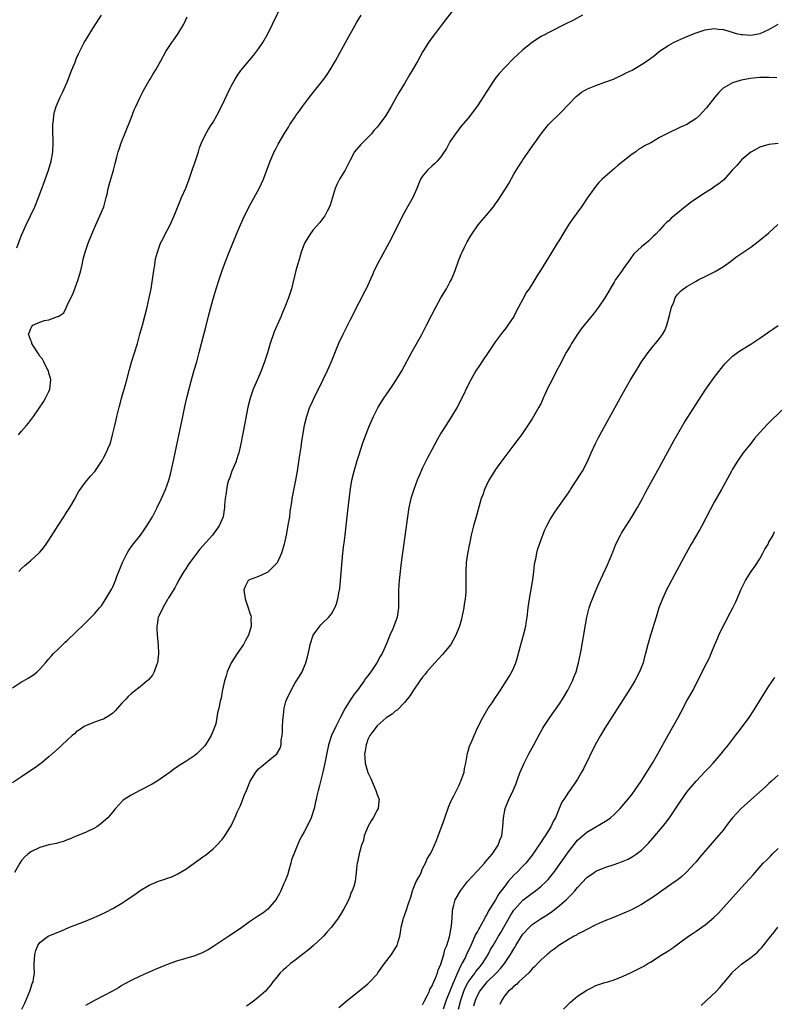
# Model space of a CAD drawing. Units: inches. Extents: x 2607000 to 2610000, y 1485000 to 1488000.
# Drawn here: x 2609623 to 2609788, y 1486302 to 1486518 of the extents above; entities that cross this region are included whole.
import ezdxf

# ---------------------------------------------------------------- set-up
doc = ezdxf.new("R2010")
doc.units = ezdxf.units.IN
doc.header["$MEASUREMENT"] = 0
doc.layers.add('LD26071485_10ft', color=63, linetype='Continuous')

msp = doc.modelspace()

# ---------------------------------------------------------------- linework, layer by layer
at = {"layer": 'LD26071485_10ft'}
for points, elevation in [([(2609718.66, 1486521.34), (2609716, 1486518), (2609715.25, 1486517), (2609713.73, 1486515), (2609712.58, 1486513.42), (2609712.31, 1486513), (2609711.06, 1486511), (2609709.94, 1486509), (2609708.78, 1486507), (2609708.09, 1486505.91), (2609707, 1486504.03), (2609705.86, 1486502.14), (2609705, 1486500.56), (2609704.1, 1486499), (2609702.92, 1486497), (2609701.46, 1486495), (2609701, 1486494.43), (2609700.32, 1486493.68), (2609699.76, 1486493), (2609699, 1486492.15), (2609697.8, 1486491), (2609697.4, 1486490.6), (2609696.45, 1486489.55), (2609696.05, 1486489), (2609695, 1486487.04), (2609694.02, 1486485), (2609692.77, 1486483), (2609692.16, 1486481.84), (2609691.77, 1486481), (2609690.69, 1486477.31), (2609690.56, 1486477), (2609690.03, 1486476.03), (2609689.51, 1486475), (2609689.3, 1486474.7), (2609689, 1486474.32), (2609688.44, 1486473.56), (2609687, 1486471.91), (2609686.28, 1486471), (2609685.06, 1486469), (2609684.35, 1486467), (2609684.05, 1486465.95), (2609683.2, 1486463), (2609682.23, 1486459), (2609681.91, 1486458.09), (2609681.58, 1486457), (2609680.78, 1486455), (2609680.21, 1486453.79), (2609679.92, 1486453), (2609678.44, 1486449.56), (2609677.57, 1486447), (2609676.93, 1486444.93), (2609676.3, 1486443), (2609675.59, 1486441), (2609675, 1486439.6), (2609674.19, 1486437.81), (2609673.84, 1486437), (2609673.12, 1486435), (2609672.64, 1486433), (2609671.64, 1486427.64), (2609671.1, 1486425), (2609670.64, 1486423), (2609670.45, 1486422.45), (2609670, 1486421), (2609669.16, 1486419), (2609668.59, 1486417.41), (2609668.42, 1486417), (2609668.19, 1486416.19), (2609667.93, 1486415), (2609667.85, 1486414.15), (2609667.66, 1486413), (2609667.54, 1486411.54), (2609667.51, 1486411), (2609667.21, 1486409), (2609666.37, 1486407), (2609664.91, 1486405), (2609662.1, 1486401.9), (2609659.94, 1486399), (2609659.56, 1486398.44), (2609659, 1486397.57), (2609658.61, 1486397), (2609657.44, 1486395), (2609657.31, 1486394.69), (2609657, 1486394.17), (2609656.61, 1486393.39), (2609655.21, 1486391.21), (2609655.07, 1486390.93), (2609655, 1486390.85), (2609653.95, 1486389), (2609653, 1486387.07), (2609652.97, 1486387), (2609652.73, 1486385.27), (2609652.65, 1486385), (2609652.64, 1486384.64), (2609652.73, 1486383), (2609652.93, 1486380.93), (2609653, 1486378.94), (2609652.8, 1486377), (2609652.67, 1486376.67), (2609652.1, 1486375), (2609651.71, 1486374.29), (2609650.8, 1486373.2), (2609650.58, 1486373), (2609649, 1486371.73), (2609647.46, 1486370.54), (2609647, 1486370.14), (2609646.4, 1486369.6), (2609645.87, 1486369), (2609645, 1486368.09), (2609644.04, 1486367), (2609643.54, 1486366.46), (2609643, 1486365.95), (2609642.47, 1486365.53), (2609641, 1486364.64), (2609640.46, 1486364.46), (2609639, 1486363.93), (2609637, 1486363.18), (2609636.7, 1486363), (2609635.73, 1486362.27), (2609635, 1486361.8), (2609634.59, 1486361.41), (2609634.09, 1486361), (2609631.89, 1486359), (2609631.45, 1486358.55), (2609629, 1486356.35), (2609627.16, 1486354.84), (2609627, 1486354.74), (2609626.02, 1486353.98), (2609625, 1486353.34), (2609623, 1486352), (2609621, 1486350.62)], 8910), ([(2609622.36, 1486397), (2609623, 1486397.64), (2609623.7, 1486398.3), (2609625, 1486399.44), (2609626.75, 1486401), (2609627, 1486401.26), (2609627.79, 1486402.21), (2609628.4, 1486403), (2609629, 1486403.9), (2609631, 1486407.11), (2609632.24, 1486409), (2609632.52, 1486409.48), (2609633.57, 1486411), (2609634.72, 1486413), (2609635, 1486413.5), (2609635.51, 1486414.49), (2609635.85, 1486415), (2609637, 1486416.56), (2609638.1, 1486417.9), (2609639.05, 1486418.95), (2609640.66, 1486421.34), (2609641, 1486421.94), (2609641.55, 1486423), (2609641.93, 1486423.93), (2609642.4, 1486425), (2609642.56, 1486425.44), (2609642.97, 1486427), (2609643.42, 1486429), (2609643.74, 1486430.26), (2609643.89, 1486431), (2609644.16, 1486432.16), (2609644.4, 1486433), (2609644.55, 1486433.45), (2609644.94, 1486435), (2609645.53, 1486437), (2609645.72, 1486437.72), (2609646.09, 1486439), (2609646.68, 1486441.32), (2609647.12, 1486442.88), (2609648.39, 1486447), (2609648.96, 1486449.04), (2609649.49, 1486451), (2609650.53, 1486455), (2609651, 1486457), (2609651.39, 1486459), (2609651.98, 1486463), (2609652.21, 1486464.21), (2609652.31, 1486465), (2609652.41, 1486465.59), (2609652.79, 1486467), (2609653.5, 1486469), (2609654.03, 1486470.03), (2609654.5, 1486471), (2609655.58, 1486473), (2609656.5, 1486475), (2609658.1, 1486479), (2609659, 1486481.03), (2609659.77, 1486483), (2609660.58, 1486485.42), (2609661, 1486486.59), (2609661.79, 1486489), (2609662.06, 1486489.94), (2609662.48, 1486491), (2609663.45, 1486493), (2609664, 1486494), (2609664.69, 1486495), (2609665, 1486495.52), (2609665.85, 1486497), (2609666.86, 1486499), (2609668.76, 1486503), (2609669, 1486503.46), (2609669.84, 1486505), (2609670.27, 1486505.73), (2609671.1, 1486506.9), (2609673.85, 1486510.15), (2609674.53, 1486511), (2609675, 1486511.64), (2609675.93, 1486513), (2609677, 1486514.88), (2609678.05, 1486517), (2609680.31, 1486521.69)], 8890), ([(2609621, 1486371.51), (2609623, 1486372.82), (2609623.38, 1486373), (2609624.41, 1486373.59), (2609625, 1486374), (2609625.63, 1486374.37), (2609626.39, 1486375), (2609627, 1486375.58), (2609628.23, 1486377), (2609629, 1486377.84), (2609629.52, 1486378.48), (2609630, 1486379), (2609631, 1486380), (2609632.52, 1486381.48), (2609633, 1486381.88), (2609635, 1486383.75), (2609636.63, 1486385.37), (2609638.29, 1486387), (2609639, 1486387.74), (2609640.11, 1486389), (2609640.5, 1486389.5), (2609641, 1486390.17), (2609641.49, 1486391), (2609642.78, 1486393.22), (2609643, 1486393.66), (2609643.57, 1486395), (2609643.91, 1486395.91), (2609645.12, 1486399), (2609646.13, 1486401), (2609646.47, 1486401.53), (2609647.29, 1486402.71), (2609649.05, 1486405), (2609649.88, 1486406.12), (2609650.48, 1486407), (2609651, 1486407.83), (2609651.69, 1486409), (2609652.73, 1486411), (2609653.67, 1486413), (2609654.54, 1486415), (2609655.28, 1486417), (2609655.67, 1486418.33), (2609655.83, 1486419), (2609656.4, 1486421.6), (2609658.34, 1486431), (2609658.83, 1486433.17), (2609659.36, 1486435.36), (2609660.27, 1486439), (2609660.87, 1486441.13), (2609661.43, 1486443), (2609661.97, 1486445), (2609662.96, 1486448.96), (2609663.41, 1486450.59), (2609664.03, 1486453), (2609664.2, 1486453.8), (2609665, 1486456.78), (2609665.52, 1486458.48), (2609665.7, 1486459), (2609666.34, 1486461), (2609667.02, 1486463), (2609667.76, 1486465), (2609668.55, 1486467), (2609670.18, 1486471), (2609671.03, 1486473), (2609671.64, 1486474.36), (2609672.95, 1486477.05), (2609675.1, 1486481), (2609676.04, 1486483), (2609677.54, 1486487), (2609678.42, 1486489), (2609678.61, 1486489.39), (2609679, 1486490.1), (2609679.3, 1486490.7), (2609680.78, 1486493.22), (2609681.53, 1486494.47), (2609681.89, 1486495), (2609683, 1486496.74), (2609683.18, 1486497), (2609683.96, 1486498.04), (2609684.61, 1486499), (2609686.14, 1486501), (2609687, 1486502.06), (2609689.33, 1486505), (2609690.01, 1486505.99), (2609690.69, 1486507), (2609691.85, 1486509), (2609694.07, 1486513), (2609696.57, 1486517.43), (2609697.48, 1486519)], 8900), ([(2609746.05, 1486519), (2609744.07, 1486517.93), (2609742.29, 1486517), (2609739, 1486515.38), (2609737.43, 1486514.57), (2609737, 1486514.3), (2609736.18, 1486513.82), (2609735, 1486512.99), (2609733, 1486511.38), (2609731.75, 1486510.25), (2609731, 1486509.54), (2609729, 1486507.52), (2609727.8, 1486506.2), (2609726.91, 1486505.09), (2609725.49, 1486503), (2609725, 1486502.2), (2609723, 1486499.09), (2609721, 1486496.42), (2609719.4, 1486494.6), (2609719, 1486494.1), (2609718.18, 1486493), (2609717, 1486491.19), (2609716.21, 1486489.79), (2609715.74, 1486489), (2609715, 1486487.95), (2609714.2, 1486487), (2609713.62, 1486486.38), (2609713, 1486485.86), (2609712.08, 1486485), (2609711, 1486483.71), (2609710.55, 1486483), (2609710.09, 1486481.91), (2609709.75, 1486481), (2609708.85, 1486479), (2609707.69, 1486477), (2609706.56, 1486475), (2609704.08, 1486469.92), (2609701.36, 1486465), (2609700.38, 1486463), (2609699.98, 1486462.02), (2609698.59, 1486459), (2609698.04, 1486457.96), (2609697.56, 1486457), (2609697, 1486455.94), (2609695, 1486452.07), (2609693.47, 1486449), (2609692.56, 1486447), (2609690.89, 1486443), (2609690.04, 1486441), (2609689.12, 1486439), (2609687.11, 1486435), (2609686.45, 1486433.55), (2609686.18, 1486433), (2609685.48, 1486431), (2609685.02, 1486429), (2609684.43, 1486425.57), (2609684.25, 1486424.25), (2609683.9, 1486422.1), (2609683.43, 1486419), (2609683.09, 1486417), (2609682.32, 1486413), (2609682.21, 1486412.21), (2609681.88, 1486410.12), (2609681.75, 1486409), (2609681.51, 1486407.51), (2609681.05, 1486405), (2609680.62, 1486403), (2609680.27, 1486401.73), (2609680.03, 1486401), (2609679.08, 1486398.92), (2609679, 1486398.82), (2609677, 1486396.84), (2609676.74, 1486396.74), (2609675, 1486395.92), (2609673.34, 1486395.34), (2609673, 1486395.2), (2609672.69, 1486395), (2609672.12, 1486393.88), (2609671.76, 1486393), (2609672.04, 1486391), (2609672.8, 1486388.8), (2609673, 1486388.09), (2609673.31, 1486387.31), (2609673.35, 1486387), (2609673.29, 1486386.71), (2609673.39, 1486385), (2609673, 1486383.78), (2609672.78, 1486383), (2609672.14, 1486381.86), (2609671.68, 1486381), (2609670.28, 1486379), (2609669.81, 1486378.19), (2609668.95, 1486377), (2609668.08, 1486375), (2609667.88, 1486374.12), (2609667.5, 1486373), (2609667.06, 1486371.06), (2609667.05, 1486370.95), (2609667, 1486370.71), (2609666.79, 1486369.21), (2609666.69, 1486369), (2609666.54, 1486368.54), (2609666.24, 1486367), (2609666, 1486366), (2609665.87, 1486365), (2609665.58, 1486363.58), (2609665.42, 1486363), (2609664.6, 1486361), (2609663.9, 1486359.9), (2609663.35, 1486359), (2609663.2, 1486358.8), (2609663, 1486358.58), (2609661.42, 1486357), (2609661, 1486356.67), (2609659, 1486355.31), (2609657.57, 1486354.43), (2609657, 1486354.02), (2609656.38, 1486353.62), (2609655.58, 1486353), (2609652.77, 1486351), (2609651.66, 1486350.34), (2609648.94, 1486348.94), (2609647, 1486347.96), (2609645.5, 1486347), (2609645.23, 1486346.77), (2609643.59, 1486345), (2609643, 1486344.27), (2609641.89, 1486343), (2609641, 1486342.19), (2609640.35, 1486341.65), (2609639.49, 1486341), (2609639, 1486340.69), (2609637, 1486339.76), (2609635, 1486338.95), (2609633.64, 1486338.36), (2609633, 1486338.13), (2609632.19, 1486337.81), (2609631, 1486337.49), (2609630.64, 1486337.36), (2609629, 1486337.04), (2609627, 1486336.49), (2609625, 1486335.54), (2609624.35, 1486335), (2609623.65, 1486334.35), (2609623, 1486333.62), (2609622.57, 1486333), (2609621.41, 1486331)], 8920), ([(2609621.98, 1486467.98), (2609623, 1486470.72), (2609624.03, 1486473), (2609624.97, 1486475), (2609625.88, 1486477), (2609626.71, 1486479), (2609627.87, 1486482.13), (2609628.88, 1486485), (2609629.46, 1486487), (2609629.81, 1486489), (2609629.91, 1486491), (2609629.9, 1486491.9), (2609629.85, 1486493), (2609629.88, 1486493.88), (2609629.84, 1486495), (2609629.99, 1486495.99), (2609630.05, 1486497), (2609630.21, 1486497.79), (2609630.58, 1486499), (2609631, 1486500.01), (2609631.44, 1486501), (2609631.97, 1486502.03), (2609633, 1486504.34), (2609633.75, 1486506.25), (2609634.02, 1486507), (2609634.72, 1486508.72), (2609635, 1486509.39), (2609635.5, 1486510.5), (2609636.75, 1486513), (2609637, 1486513.45), (2609639, 1486516.68), (2609640.56, 1486519)], 8870), ([(2609622.33, 1486427), (2609623, 1486427.76), (2609624.05, 1486429), (2609624.48, 1486429.52), (2609625.58, 1486431), (2609627.78, 1486434.22), (2609628.26, 1486435), (2609629, 1486436.5), (2609629.22, 1486437), (2609629.43, 1486439), (2609629.36, 1486439.36), (2609629, 1486440.46), (2609628.87, 1486441), (2609628.71, 1486441.29), (2609627.87, 1486443), (2609627.59, 1486443.59), (2609627, 1486444.24), (2609626.73, 1486444.73), (2609625.62, 1486446.38), (2609625.26, 1486447), (2609625.22, 1486447.22), (2609625, 1486447.62), (2609624.68, 1486448.68), (2609624.53, 1486449), (2609624.64, 1486449.36), (2609625, 1486450.3), (2609625.26, 1486450.74), (2609625.48, 1486451), (2609627, 1486451.71), (2609628.04, 1486452.04), (2609629, 1486452.2), (2609630.89, 1486452.89), (2609631, 1486452.9), (2609631.13, 1486453), (2609632.26, 1486453.74), (2609632.81, 1486455), (2609633, 1486455.35), (2609633.79, 1486457), (2609634.2, 1486457.8), (2609635.39, 1486461), (2609635.96, 1486463), (2609636.28, 1486464.28), (2609636.53, 1486465.47), (2609636.94, 1486467), (2609637.61, 1486469), (2609638.44, 1486471), (2609639.3, 1486473), (2609640.19, 1486475), (2609641.01, 1486477), (2609641.56, 1486479), (2609641.74, 1486479.74), (2609642.01, 1486481), (2609642.2, 1486481.8), (2609642.58, 1486483), (2609643, 1486484.49), (2609643.16, 1486485), (2609643.53, 1486486.47), (2609643.86, 1486487.86), (2609644.18, 1486489), (2609644.41, 1486489.59), (2609644.86, 1486491), (2609645, 1486491.38), (2609645.67, 1486493), (2609647, 1486496.42), (2609647.73, 1486498.27), (2609648.05, 1486499), (2609648.98, 1486501), (2609649.66, 1486502.34), (2609650.04, 1486503), (2609651, 1486504.64), (2609651.23, 1486505), (2609651.89, 1486506.11), (2609652.46, 1486507), (2609653.52, 1486509), (2609654.61, 1486511), (2609655.94, 1486513), (2609656.39, 1486513.61), (2609657.35, 1486515), (2609658.57, 1486517), (2609659.35, 1486518.65)], 8880), ([(2609623.07, 1486301), (2609623.68, 1486302.32), (2609624.81, 1486305), (2609625, 1486305.62), (2609625.34, 1486306.66), (2609625.5, 1486307), (2609625.61, 1486307.61), (2609625.81, 1486309), (2609625.77, 1486310.23), (2609625.77, 1486311), (2609625.82, 1486311.82), (2609625.86, 1486313), (2609626.15, 1486313.85), (2609626.56, 1486315), (2609627, 1486315.61), (2609628.83, 1486317), (2609629, 1486317.09), (2609631.77, 1486318.23), (2609633.52, 1486319), (2609637, 1486320.34), (2609638.88, 1486321.12), (2609640.26, 1486321.74), (2609641.61, 1486322.39), (2609643, 1486323.11), (2609645, 1486324.29), (2609646.06, 1486325), (2609647, 1486325.66), (2609647.81, 1486326.19), (2609649, 1486327.06), (2609651, 1486328.18), (2609653, 1486329.06), (2609654.46, 1486329.54), (2609655, 1486329.75), (2609655.93, 1486330.07), (2609657, 1486330.58), (2609657.3, 1486330.7), (2609659, 1486331.73), (2609663, 1486334.56), (2609663.25, 1486334.75), (2609665, 1486336.16), (2609665.84, 1486337), (2609667, 1486338.24), (2609667.56, 1486339), (2609668.53, 1486340.53), (2609669, 1486341.24), (2609669.75, 1486343), (2609670.36, 1486344.36), (2609671, 1486345.67), (2609671.39, 1486346.61), (2609671.84, 1486347.84), (2609672.31, 1486349), (2609673.18, 1486351), (2609674.41, 1486353), (2609674.65, 1486353.35), (2609675, 1486353.73), (2609675.71, 1486354.29), (2609676.54, 1486355), (2609677, 1486355.42), (2609679, 1486356.98), (2609679.75, 1486358.25), (2609679.95, 1486359), (2609679.98, 1486359.98), (2609680.17, 1486361), (2609680.23, 1486361.77), (2609680.22, 1486363), (2609680.3, 1486364.3), (2609680.43, 1486365.57), (2609680.64, 1486367), (2609681, 1486368.47), (2609681.17, 1486369), (2609682.12, 1486371), (2609683, 1486372.59), (2609683.98, 1486374.02), (2609684.54, 1486375), (2609685.39, 1486377), (2609685.72, 1486378.28), (2609686.19, 1486380.19), (2609686.34, 1486381), (2609687, 1486383.04), (2609688.41, 1486385), (2609688.68, 1486385.32), (2609689, 1486385.69), (2609690.42, 1486387), (2609691, 1486387.69), (2609691.73, 1486389), (2609692.12, 1486389.88), (2609692.4, 1486391), (2609692.7, 1486392.69), (2609692.77, 1486393), (2609692.81, 1486393.19), (2609693, 1486395.03), (2609693.34, 1486399.34), (2609693.49, 1486401), (2609693.66, 1486402.34), (2609693.82, 1486403.82), (2609693.99, 1486405), (2609694.24, 1486407), (2609694.46, 1486409), (2609694.84, 1486412.84), (2609695.13, 1486415.13), (2609695.48, 1486417), (2609695.98, 1486419), (2609696.63, 1486421.37), (2609697.11, 1486422.89), (2609697.82, 1486425), (2609698.54, 1486427), (2609699.32, 1486429), (2609700.21, 1486431), (2609701.27, 1486433), (2609702.5, 1486435), (2609703, 1486435.76), (2609704.34, 1486437.66), (2609705.15, 1486438.85), (2609706.44, 1486441), (2609708.73, 1486445.27), (2609710.82, 1486449), (2609711.86, 1486451), (2609713, 1486453.26), (2609713.9, 1486455), (2609715, 1486457), (2609716.21, 1486459), (2609717, 1486460.42), (2609717.3, 1486461), (2609718.14, 1486463), (2609718.89, 1486465.11), (2609719.44, 1486466.56), (2609719.64, 1486467), (2609720.26, 1486468.26), (2609720.61, 1486469), (2609720.74, 1486469.26), (2609721.49, 1486470.51), (2609721.81, 1486471), (2609723.2, 1486473), (2609724, 1486474), (2609725, 1486475.15), (2609726.52, 1486477), (2609727, 1486477.62), (2609727.59, 1486478.41), (2609729, 1486480.72), (2609729.88, 1486482.12), (2609731, 1486484.11), (2609732.13, 1486485.87), (2609732.81, 1486487), (2609733, 1486487.3), (2609734.53, 1486489.47), (2609735, 1486490.18), (2609735.35, 1486490.65), (2609735.58, 1486491), (2609737, 1486492.99), (2609738.65, 1486495), (2609739, 1486495.39), (2609741, 1486497.39), (2609741.84, 1486498.16), (2609742.57, 1486499), (2609743, 1486499.42), (2609744.51, 1486501), (2609744.77, 1486501.23), (2609745, 1486501.4), (2609745.88, 1486502.12), (2609747.17, 1486502.83), (2609749, 1486503.58), (2609751, 1486504.29), (2609752.86, 1486505), (2609755, 1486505.96), (2609755.67, 1486506.33), (2609757, 1486506.95), (2609759, 1486508.18), (2609760.24, 1486509), (2609761.84, 1486510.16), (2609763, 1486511.07), (2609765, 1486512.39), (2609766.07, 1486513), (2609767, 1486513.47), (2609769, 1486514.35), (2609771, 1486515.11), (2609773, 1486515.75), (2609775, 1486516.04), (2609775.95, 1486515.95), (2609777, 1486515.82), (2609779.17, 1486515.17), (2609779.81, 1486515), (2609781, 1486514.76), (2609781.23, 1486514.77), (2609783, 1486514.64), (2609785.04, 1486514.96), (2609787, 1486515.88), (2609788.99, 1486517.01)], 8930), ([(2609788.72, 1486505.28), (2609787, 1486505.36), (2609786.66, 1486505.34), (2609785, 1486505.33), (2609782.89, 1486505.11), (2609781, 1486504.78), (2609780.64, 1486504.64), (2609779, 1486504.17), (2609776.95, 1486503), (2609775.97, 1486502.03), (2609775.1, 1486501), (2609773.3, 1486498.7), (2609772.37, 1486497.63), (2609771.76, 1486497), (2609771, 1486496.32), (2609769, 1486495.04), (2609767.58, 1486494.42), (2609767, 1486494.12), (2609765.34, 1486493.34), (2609764.85, 1486493.15), (2609763, 1486492.15), (2609761.04, 1486491), (2609759.66, 1486490.34), (2609759, 1486489.9), (2609758.41, 1486489.59), (2609757.75, 1486489), (2609757, 1486488.54), (2609753.89, 1486486.11), (2609753, 1486485.31), (2609751, 1486483.58), (2609750.38, 1486483), (2609749.69, 1486482.31), (2609748.78, 1486481.22), (2609747.11, 1486478.89), (2609745.84, 1486477), (2609743.83, 1486474.17), (2609743.03, 1486473), (2609741.74, 1486471), (2609741, 1486469.75), (2609740.71, 1486469.29), (2609740.5, 1486469), (2609739.17, 1486466.83), (2609736.88, 1486463), (2609736.1, 1486461.9), (2609735.61, 1486461), (2609734.34, 1486459), (2609733.78, 1486458.22), (2609733, 1486456.7), (2609732.06, 1486455), (2609731.67, 1486454.33), (2609731, 1486452.94), (2609729.71, 1486451), (2609729, 1486450.05), (2609728.52, 1486449.48), (2609727, 1486447.44), (2609725.38, 1486445), (2609723.96, 1486443), (2609723.61, 1486442.39), (2609722.66, 1486441), (2609721.56, 1486439), (2609721, 1486437.9), (2609719.6, 1486435), (2609718.56, 1486433), (2609717.35, 1486431), (2609716.05, 1486429), (2609715, 1486427.3), (2609714.15, 1486425.85), (2609713, 1486423.69), (2609712.08, 1486421.92), (2609711, 1486419.7), (2609710.14, 1486417.86), (2609709.8, 1486417), (2609709.04, 1486415), (2609708.55, 1486413.45), (2609708.43, 1486413), (2609707.99, 1486411), (2609707.67, 1486409), (2609706.3, 1486399), (2609706.04, 1486397), (2609705.82, 1486395), (2609705.69, 1486393), (2609705.72, 1486390.28), (2609705.72, 1486389), (2609705.39, 1486387), (2609704.66, 1486385), (2609704.42, 1486384.42), (2609703.82, 1486383), (2609703.56, 1486382.44), (2609703, 1486381), (2609702.08, 1486379), (2609701.66, 1486378.34), (2609700.97, 1486377), (2609699.65, 1486375), (2609699.36, 1486374.64), (2609699, 1486374.13), (2609698.49, 1486373.51), (2609698.2, 1486373), (2609696.72, 1486371), (2609695.94, 1486370.06), (2609695.24, 1486369), (2609693.96, 1486367), (2609693, 1486365.08), (2609691.92, 1486363), (2609691.02, 1486361), (2609690.33, 1486359), (2609689.54, 1486355), (2609689.08, 1486353), (2609688.26, 1486349.74), (2609688.06, 1486349), (2609687.77, 1486347.77), (2609687.61, 1486347), (2609687.52, 1486346.48), (2609687.16, 1486345), (2609686.52, 1486343), (2609685.6, 1486341), (2609685, 1486339.88), (2609684.51, 1486339), (2609683.95, 1486338.05), (2609683, 1486335.77), (2609682.23, 1486333.77), (2609682.04, 1486333), (2609681.47, 1486331), (2609681.39, 1486330.61), (2609681, 1486329.55), (2609680.84, 1486329.16), (2609680.55, 1486328.55), (2609679.85, 1486327), (2609679.6, 1486326.4), (2609679, 1486325.36), (2609678.76, 1486325), (2609677.04, 1486322.96), (2609675.91, 1486322.09), (2609675, 1486321.5), (2609673, 1486320.15), (2609671, 1486318.73), (2609668.49, 1486317), (2609665.2, 1486314.8), (2609663.96, 1486314.04), (2609662.64, 1486313.36), (2609661, 1486312.74), (2609657, 1486311.53), (2609655.14, 1486310.86), (2609652.29, 1486309.7), (2609649, 1486308.29), (2609647, 1486307.32), (2609645.53, 1486306.47), (2609645, 1486306.21), (2609644.27, 1486305.73), (2609642.96, 1486305), (2609641, 1486303.93), (2609639, 1486302.89), (2609637, 1486301.79)], 8940), ([(2609789, 1486490.85), (2609787, 1486490.67), (2609785.74, 1486490.26), (2609785, 1486490.06), (2609784.34, 1486489.66), (2609783, 1486488.93), (2609781, 1486487.26), (2609780.75, 1486487), (2609779.94, 1486486.06), (2609778.95, 1486485), (2609777.08, 1486482.92), (2609775.97, 1486482.03), (2609775, 1486481.33), (2609774.53, 1486481), (2609773, 1486480.03), (2609769.97, 1486478.03), (2609768.6, 1486477), (2609767, 1486475.64), (2609766.18, 1486475), (2609765.55, 1486474.45), (2609765, 1486473.89), (2609764.5, 1486473.5), (2609764.01, 1486473), (2609763, 1486471.86), (2609762.18, 1486471), (2609761.56, 1486470.44), (2609761, 1486469.88), (2609760.53, 1486469.47), (2609759, 1486468.22), (2609757.36, 1486466.64), (2609756.51, 1486465.49), (2609756.19, 1486465), (2609755, 1486463.34), (2609754.77, 1486463), (2609754.02, 1486461.98), (2609753.35, 1486461), (2609753, 1486460.46), (2609750.98, 1486457.02), (2609749.61, 1486455), (2609748.49, 1486453.51), (2609746.46, 1486451), (2609745.82, 1486450.18), (2609744.98, 1486449.02), (2609743.66, 1486447), (2609743.41, 1486446.59), (2609742.5, 1486445), (2609741, 1486442.19), (2609740.4, 1486441), (2609739.24, 1486438.76), (2609738.57, 1486437.43), (2609737.46, 1486435), (2609737, 1486433.94), (2609736.5, 1486433), (2609735.34, 1486431), (2609735, 1486430.44), (2609732.66, 1486427), (2609731.95, 1486426.05), (2609731, 1486424.81), (2609729.66, 1486423), (2609729, 1486422.16), (2609728.17, 1486421), (2609727, 1486419.4), (2609726.74, 1486419), (2609725.51, 1486417), (2609725, 1486415.94), (2609724.56, 1486415), (2609724.18, 1486413.82), (2609723.87, 1486413), (2609723.4, 1486411.4), (2609722.72, 1486409), (2609722.18, 1486407), (2609721.68, 1486405), (2609721.25, 1486403), (2609721.22, 1486402.78), (2609720.85, 1486400.85), (2609720.58, 1486399), (2609720.44, 1486397), (2609720.49, 1486395), (2609720.48, 1486393.52), (2609720.51, 1486393), (2609720.49, 1486392.49), (2609720.34, 1486391), (2609720.14, 1486389.86), (2609720.01, 1486389), (2609719.61, 1486387), (2609719.49, 1486386.51), (2609719.08, 1486385), (2609718.31, 1486383), (2609717.16, 1486381), (2609715.27, 1486378.73), (2609713.67, 1486377), (2609711.91, 1486375), (2609711.53, 1486374.47), (2609711, 1486373.83), (2609710.35, 1486373), (2609708.96, 1486371), (2609708.23, 1486369.77), (2609707, 1486368.24), (2609705.4, 1486366.6), (2609705, 1486366.36), (2609704.28, 1486365.72), (2609703, 1486364.88), (2609701, 1486363.18), (2609700.08, 1486361.92), (2609699.44, 1486361), (2609699, 1486360.16), (2609698.57, 1486359), (2609698.36, 1486357.64), (2609698.24, 1486357), (2609698.29, 1486356.28), (2609698.42, 1486355), (2609699, 1486352.95), (2609699.61, 1486351.61), (2609700.5, 1486349.49), (2609700.71, 1486349), (2609700.77, 1486348.77), (2609701, 1486348.09), (2609701.34, 1486347.34), (2609701.47, 1486347), (2609701.4, 1486346.6), (2609701.25, 1486345), (2609701, 1486344.64), (2609700.13, 1486343), (2609699.69, 1486342.31), (2609698.97, 1486341.03), (2609698.16, 1486339), (2609698, 1486338), (2609697.61, 1486337), (2609697.07, 1486335.07), (2609697.06, 1486334.94), (2609697, 1486334.7), (2609696.73, 1486333.27), (2609696.63, 1486333), (2609696.56, 1486332.56), (2609696.44, 1486331), (2609696.25, 1486329.75), (2609696.18, 1486329), (2609695.92, 1486327.92), (2609695.55, 1486327), (2609695.33, 1486326.67), (2609695, 1486325.63), (2609694.74, 1486325), (2609694.49, 1486324.49), (2609693.7, 1486323), (2609693, 1486321.76), (2609692.68, 1486321.32), (2609692.47, 1486321), (2609691.02, 1486319), (2609690.05, 1486317.95), (2609689.25, 1486317), (2609689, 1486316.81), (2609687.05, 1486315), (2609685.94, 1486314.06), (2609685, 1486313.29), (2609683, 1486311.73), (2609681.99, 1486311), (2609681, 1486310.11), (2609680.41, 1486309.6), (2609679.76, 1486309), (2609679, 1486308.06), (2609678.1, 1486307), (2609677.65, 1486306.35), (2609676.74, 1486305.26), (2609676.48, 1486305), (2609675, 1486303.65), (2609674.15, 1486303), (2609673, 1486302.15), (2609672.31, 1486301.69)], 8950), ([(2609692.62, 1486301.38), (2609694.54, 1486303), (2609696.97, 1486305), (2609699, 1486306.6), (2609699.22, 1486306.79), (2609701, 1486308.72), (2609701.18, 1486309), (2609702.64, 1486311), (2609704.18, 1486313), (2609705, 1486314.29), (2609705.4, 1486315), (2609705.54, 1486315.54), (2609706, 1486317), (2609706.14, 1486317.86), (2609706.3, 1486319), (2609706.71, 1486320.71), (2609706.77, 1486321), (2609707, 1486321.54), (2609707.5, 1486323), (2609707.74, 1486323.74), (2609708.19, 1486325), (2609708.4, 1486325.6), (2609708.8, 1486327), (2609709, 1486327.57), (2609709.61, 1486329), (2609710.35, 1486330.35), (2609710.64, 1486331), (2609711, 1486331.87), (2609711.62, 1486333), (2609711.99, 1486334.01), (2609712.64, 1486335), (2609713, 1486335.68), (2609714.02, 1486337.98), (2609714.37, 1486339), (2609715.65, 1486342.35), (2609715.86, 1486343), (2609716.69, 1486345.31), (2609717, 1486346.01), (2609717.26, 1486346.74), (2609717.38, 1486347), (2609717.81, 1486347.81), (2609718.4, 1486349), (2609719, 1486350.16), (2609719.26, 1486350.74), (2609719.41, 1486351), (2609720.08, 1486353), (2609720.21, 1486353.79), (2609720.46, 1486355), (2609720.85, 1486357.15), (2609721, 1486357.61), (2609721.3, 1486358.7), (2609721.77, 1486359.77), (2609722.28, 1486361), (2609723.12, 1486362.88), (2609724.19, 1486365), (2609725.39, 1486367), (2609726.22, 1486368.22), (2609726.87, 1486369.13), (2609727.68, 1486370.32), (2609728.09, 1486371), (2609730, 1486374), (2609730.55, 1486375), (2609731, 1486375.98), (2609731.42, 1486377), (2609731.81, 1486378.19), (2609732.42, 1486380.42), (2609733.16, 1486383), (2609733.62, 1486385), (2609733.79, 1486386.21), (2609733.92, 1486387), (2609734.14, 1486389), (2609734.41, 1486391), (2609735.16, 1486395.16), (2609735.39, 1486397), (2609735.53, 1486398.47), (2609735.61, 1486399), (2609735.8, 1486399.8), (2609736.02, 1486401), (2609736.22, 1486401.78), (2609737, 1486403.98), (2609737.84, 1486406.16), (2609738.24, 1486407), (2609739, 1486408.4), (2609739.35, 1486409), (2609739.99, 1486410.01), (2609741, 1486411.46), (2609743, 1486414.25), (2609743.3, 1486414.7), (2609743.47, 1486415), (2609745.67, 1486418.33), (2609746.08, 1486419), (2609747.09, 1486421), (2609747.95, 1486423), (2609748.92, 1486425.08), (2609749.62, 1486426.38), (2609754.31, 1486435), (2609755.43, 1486437), (2609756, 1486438), (2609756.59, 1486439), (2609758.27, 1486441.73), (2609759.05, 1486442.95), (2609760.49, 1486445), (2609761.61, 1486446.39), (2609762.12, 1486447), (2609763, 1486448.08), (2609763.66, 1486449), (2609764.13, 1486449.87), (2609764.61, 1486451), (2609765.15, 1486453.15), (2609765.58, 1486455), (2609766.09, 1486456.09), (2609766.44, 1486457), (2609766.65, 1486457.35), (2609767, 1486457.79), (2609767.56, 1486458.44), (2609768.26, 1486459), (2609769, 1486459.53), (2609771, 1486460.69), (2609771.57, 1486461), (2609773, 1486461.69), (2609775.19, 1486462.81), (2609777, 1486463.91), (2609778.58, 1486465), (2609779.96, 1486466.04), (2609783, 1486468.15), (2609784.63, 1486469.37), (2609785, 1486469.64), (2609787, 1486471.29), (2609788.91, 1486473.09)], 8960), ([(2609711, 1486301.99), (2609711.3, 1486302.7), (2609712.06, 1486304.06), (2609712.47, 1486305), (2609712.59, 1486305.41), (2609713, 1486305.96), (2609713.28, 1486306.72), (2609713.45, 1486307), (2609713.83, 1486307.83), (2609714.26, 1486309), (2609714.43, 1486309.57), (2609715, 1486310.9), (2609715.64, 1486313), (2609715.89, 1486314.11), (2609716.34, 1486315), (2609716.91, 1486316.91), (2609717.31, 1486319.31), (2609717.44, 1486321), (2609717.52, 1486322.48), (2609717.6, 1486323), (2609717.85, 1486323.85), (2609718.14, 1486325), (2609719.31, 1486327), (2609720.85, 1486329), (2609723, 1486331.37), (2609724.55, 1486333), (2609724.74, 1486333.26), (2609726.24, 1486335), (2609727.6, 1486337), (2609727.93, 1486338.07), (2609728.34, 1486339), (2609728.59, 1486341), (2609728.73, 1486343), (2609729.14, 1486345), (2609729.94, 1486347), (2609730.85, 1486349), (2609731.5, 1486350.5), (2609732.06, 1486352.06), (2609732.43, 1486353), (2609733.27, 1486355), (2609734.28, 1486357), (2609735.39, 1486359), (2609736.65, 1486361.35), (2609737.38, 1486362.62), (2609737.61, 1486363), (2609738.94, 1486365), (2609739.8, 1486366.2), (2609741, 1486367.95), (2609741.66, 1486369), (2609742.85, 1486371), (2609743.86, 1486373), (2609744.17, 1486373.83), (2609744.66, 1486375), (2609745.23, 1486377), (2609745.63, 1486379), (2609745.77, 1486379.77), (2609746.7, 1486385.3), (2609747.02, 1486386.98), (2609747.53, 1486389), (2609747.89, 1486390.11), (2609748.24, 1486391), (2609749, 1486392.81), (2609749.67, 1486394.33), (2609751.57, 1486398.43), (2609751.81, 1486399), (2609752.35, 1486400.35), (2609752.74, 1486401.26), (2609753.41, 1486403), (2609754.39, 1486405), (2609754.61, 1486405.39), (2609755, 1486406.02), (2609756.96, 1486409.04), (2609757.72, 1486410.28), (2609758.13, 1486411), (2609759.22, 1486413), (2609759.83, 1486414.17), (2609760.3, 1486415), (2609763, 1486419.91), (2609766.21, 1486425.79), (2609768.39, 1486429.61), (2609771, 1486433.7), (2609771.5, 1486434.5), (2609773.17, 1486437), (2609774.59, 1486439), (2609775, 1486439.56), (2609776.48, 1486441.52), (2609777, 1486442.18), (2609777.38, 1486442.62), (2609779, 1486444.2), (2609780.63, 1486445.37), (2609783, 1486446.84), (2609785, 1486448.16), (2609786.68, 1486449.32), (2609787, 1486449.53), (2609787.84, 1486450.16), (2609789, 1486450.92)], 8970), ([(2609790.57, 1486433), (2609787.7, 1486430.3), (2609786.69, 1486429.31), (2609785, 1486427.5), (2609783.83, 1486426.17), (2609783, 1486425.08), (2609781.35, 1486423), (2609780.35, 1486421.65), (2609779.94, 1486421), (2609779, 1486419.45), (2609778.75, 1486419), (2609776.57, 1486415), (2609775, 1486412.19), (2609772.24, 1486407), (2609771.8, 1486406.2), (2609769.95, 1486403), (2609768.84, 1486401), (2609766.28, 1486396.28), (2609765, 1486393.91), (2609764.53, 1486393), (2609763.6, 1486391), (2609762.85, 1486389), (2609762.25, 1486387), (2609760.98, 1486383), (2609760.41, 1486381), (2609759.92, 1486379), (2609759.7, 1486378.3), (2609759.37, 1486377), (2609758.59, 1486375), (2609757.55, 1486373), (2609756.34, 1486371), (2609753, 1486365.82), (2609751, 1486362.64), (2609750.01, 1486361), (2609748.86, 1486359), (2609746.26, 1486353.74), (2609745.86, 1486353), (2609745, 1486351.48), (2609744.71, 1486351), (2609743.31, 1486349), (2609743, 1486348.59), (2609741.97, 1486347), (2609741.57, 1486346.43), (2609740.97, 1486345.03), (2609740.13, 1486343), (2609739.71, 1486342.29), (2609739.15, 1486341), (2609737.89, 1486339), (2609737.51, 1486338.49), (2609737, 1486337.73), (2609736.69, 1486337.31), (2609736.51, 1486337), (2609735.44, 1486335.44), (2609735, 1486334.82), (2609733.61, 1486333), (2609733, 1486332.35), (2609731.67, 1486331), (2609731, 1486330.38), (2609729.78, 1486329), (2609729, 1486328.01), (2609727.72, 1486326.28), (2609727, 1486325.03), (2609725.44, 1486322.56), (2609725, 1486321.63), (2609724.75, 1486321.25), (2609724.66, 1486321), (2609724.29, 1486320.29), (2609723.55, 1486319), (2609723.33, 1486318.67), (2609723, 1486318.05), (2609722.61, 1486317.39), (2609722.46, 1486317), (2609722.03, 1486316.03), (2609721.54, 1486315), (2609720.64, 1486313), (2609720.31, 1486312.31), (2609719.63, 1486311), (2609719.38, 1486310.62), (2609718.66, 1486309), (2609718.46, 1486308.46), (2609717.55, 1486306.45), (2609717, 1486304.99), (2609716.18, 1486303), (2609715.9, 1486302.1), (2609715.52, 1486301)], 8980), ([(2609718.85, 1486301), (2609719.35, 1486303), (2609720.05, 1486305), (2609720.33, 1486305.67), (2609721, 1486306.96), (2609722.5, 1486309), (2609722.7, 1486309.3), (2609723.6, 1486310.4), (2609724.13, 1486311), (2609725, 1486312.4), (2609725.39, 1486313), (2609725.92, 1486314.08), (2609726.44, 1486315), (2609727.62, 1486317), (2609728.14, 1486317.86), (2609730.32, 1486321.68), (2609731, 1486322.7), (2609731.13, 1486322.87), (2609733, 1486324.94), (2609735, 1486326.45), (2609735.76, 1486327), (2609737, 1486328), (2609738.08, 1486329), (2609738.53, 1486329.47), (2609739.44, 1486330.56), (2609739.77, 1486331), (2609743, 1486335.52), (2609745, 1486338.07), (2609745.47, 1486338.53), (2609747, 1486339.86), (2609751.52, 1486342.48), (2609752.2, 1486343), (2609753, 1486343.74), (2609754.32, 1486345), (2609756.05, 1486347), (2609757, 1486348.18), (2609758.93, 1486351), (2609760.2, 1486353), (2609761.26, 1486354.74), (2609761.43, 1486355), (2609762.58, 1486357), (2609764.87, 1486361.13), (2609767.06, 1486365), (2609767.75, 1486366.25), (2609769, 1486368.63), (2609770.33, 1486371), (2609771, 1486372.33), (2609771.36, 1486373), (2609771.9, 1486374.1), (2609773.38, 1486377), (2609773.91, 1486378.09), (2609774.32, 1486379), (2609775.15, 1486381), (2609775.72, 1486382.28), (2609776.03, 1486383), (2609776.96, 1486385), (2609777.68, 1486386.32), (2609778, 1486387), (2609779.04, 1486389), (2609779.69, 1486390.31), (2609780.89, 1486393.11), (2609781.54, 1486394.46), (2609781.82, 1486395), (2609783.12, 1486397), (2609783.91, 1486398.09), (2609785, 1486399.81), (2609785.66, 1486401), (2609786.12, 1486401.88), (2609786.79, 1486403), (2609787, 1486403.42), (2609787.88, 1486405), (2609788.2, 1486405.8)], 8990), ([(2609722.25, 1486301.75), (2609722.58, 1486303), (2609723, 1486304.01), (2609723.55, 1486305), (2609725, 1486306.8), (2609725.18, 1486307), (2609727.21, 1486309), (2609728.09, 1486309.91), (2609728.99, 1486311), (2609730.31, 1486313), (2609731, 1486314.22), (2609731.3, 1486314.7), (2609731.48, 1486315), (2609732.71, 1486317), (2609733, 1486317.44), (2609734.42, 1486319), (2609735, 1486319.55), (2609737, 1486320.89), (2609738.3, 1486321.7), (2609739.48, 1486322.52), (2609741, 1486323.72), (2609742.49, 1486325), (2609743.77, 1486326.23), (2609744.43, 1486327), (2609745, 1486327.72), (2609747, 1486329.88), (2609748.62, 1486331), (2609749, 1486331.25), (2609751, 1486332.08), (2609753, 1486332.75), (2609754.67, 1486333.33), (2609755, 1486333.46), (2609756.07, 1486333.93), (2609757, 1486334.42), (2609757.85, 1486335), (2609759, 1486335.89), (2609760.55, 1486337.45), (2609761.49, 1486338.51), (2609763.66, 1486341), (2609764.25, 1486341.75), (2609765.16, 1486343), (2609767.48, 1486346.52), (2609769, 1486348.63), (2609769.29, 1486349), (2609771, 1486351.05), (2609773, 1486353.14), (2609773.93, 1486354.07), (2609774.78, 1486355), (2609776.51, 1486357), (2609777, 1486357.64), (2609778.09, 1486359), (2609779.63, 1486361), (2609780.21, 1486361.79), (2609781.19, 1486363), (2609782.66, 1486365), (2609783.58, 1486366.42), (2609783.98, 1486367), (2609785.87, 1486370.13), (2609787, 1486371.88), (2609787.8, 1486373), (2609788.28, 1486373.72)], 9000), ([(2609789, 1486352.35), (2609787.58, 1486351), (2609787, 1486350.47), (2609786.2, 1486349.8), (2609785, 1486348.68), (2609780.86, 1486345), (2609779.01, 1486342.99), (2609778.09, 1486341.91), (2609777.47, 1486341), (2609777, 1486340.37), (2609775, 1486337.97), (2609774.52, 1486337.48), (2609774.12, 1486337), (2609771.74, 1486334.26), (2609771, 1486333.34), (2609770.7, 1486333), (2609769, 1486331.17), (2609768.84, 1486331), (2609767.86, 1486330.14), (2609766.76, 1486329.24), (2609766.44, 1486329), (2609763, 1486326.58), (2609762.08, 1486325.92), (2609760.88, 1486325.12), (2609759, 1486323.94), (2609757, 1486322.91), (2609755.68, 1486322.32), (2609752.54, 1486321), (2609751, 1486320.38), (2609749, 1486319.52), (2609747, 1486318.52), (2609746.04, 1486317.96), (2609745, 1486317.43), (2609744.75, 1486317.25), (2609744.23, 1486317), (2609743, 1486316.29), (2609740.88, 1486315), (2609739.83, 1486314.17), (2609739, 1486313.56), (2609738.71, 1486313.29), (2609738.33, 1486313), (2609737, 1486311.82), (2609736.2, 1486311), (2609735.62, 1486310.38), (2609735, 1486309.83), (2609734.27, 1486309), (2609732.1, 1486307), (2609731.57, 1486306.43), (2609731, 1486306.08), (2609730.51, 1486305.49), (2609729.83, 1486305), (2609729, 1486303.99), (2609728.35, 1486303), (2609727.95, 1486302.05)], 9010), ([(2609741.89, 1486301), (2609743.44, 1486302.56), (2609743.92, 1486303), (2609745, 1486303.89), (2609747, 1486305.2), (2609748.2, 1486305.8), (2609749, 1486306.18), (2609751, 1486306.83), (2609751.6, 1486307), (2609753, 1486307.45), (2609755, 1486308.24), (2609756.64, 1486309), (2609759.53, 1486310.47), (2609760.4, 1486311), (2609761, 1486311.34), (2609763.58, 1486313), (2609764.47, 1486313.53), (2609765, 1486313.89), (2609765.7, 1486314.3), (2609769.37, 1486317), (2609770.34, 1486317.66), (2609771, 1486318.1), (2609773, 1486319.5), (2609774.9, 1486321.1), (2609775.9, 1486322.1), (2609777, 1486323.29), (2609779.71, 1486326.29), (2609781, 1486327.73), (2609783.52, 1486330.48), (2609785.74, 1486333), (2609786.35, 1486333.65), (2609787, 1486334.24), (2609787.38, 1486334.62), (2609787.72, 1486335), (2609789, 1486336.23)], 9020), ([(2609772.15, 1486301.85), (2609775.49, 1486305), (2609776.24, 1486305.76), (2609777, 1486306.69), (2609777.15, 1486306.85), (2609778.89, 1486309), (2609779, 1486309.11), (2609781, 1486310.89), (2609783, 1486312.32), (2609784.48, 1486313.52), (2609785, 1486314.09), (2609785.45, 1486314.55), (2609787.4, 1486317), (2609788.13, 1486317.87), (2609788.96, 1486319)], 9030)]:
    msp.add_lwpolyline(points, dxfattribs=dict(at, elevation=elevation))

doc.saveas('drawing.dxf')
